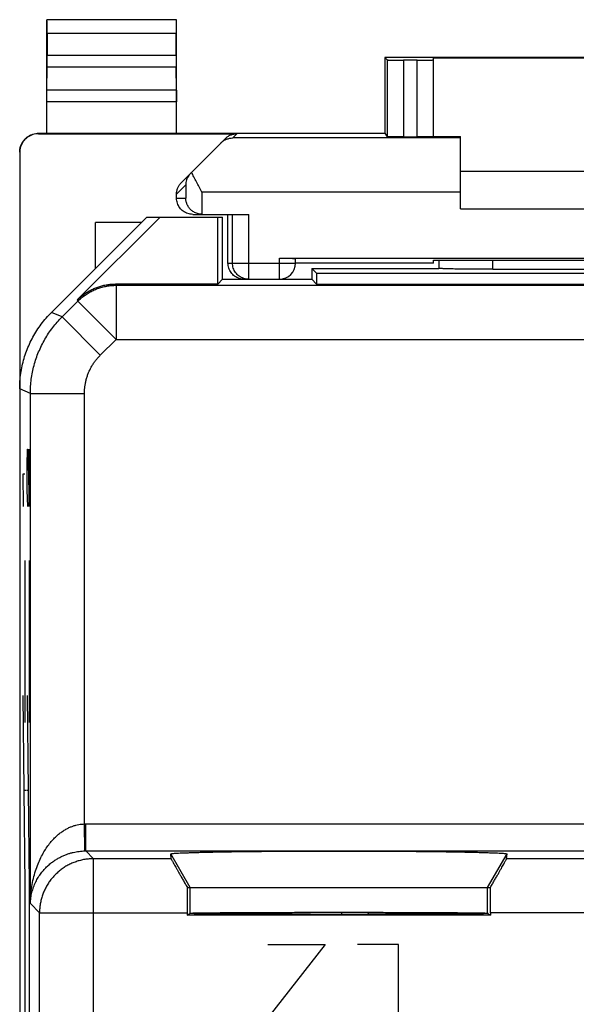
# Model space of a CAD drawing. Units: millimetres. Extents: x -22.3 to 22.5, y -24.8 to 24.2.
# Drawn here: x -22.3 to -12.1, y 6 to 24.2 of the extents above; entities that cross this region are included whole.
import ezdxf

# ---------------------------------------------------------------- set-up
doc = ezdxf.new("R2010")
doc.units = ezdxf.units.MM
doc.header["$LTSCALE"] = 36.425481
doc.layers.get('0').update_dxf_attribs({"linetype": 'CONTINUOUS'})

msp = doc.modelspace()

# ---------------------------------------------------------------- linework, layer by layer
at = {"color": 0, "linetype": 'CONTINUOUS'}
for p, q in [((-21.846, 22.102), (-21.846, 24.202)), ((-21.846, 24.202), (-21.842, 24.198)), ((-19.446, 24.202), (-21.846, 24.202)), ((-19.446, 24.202), (-19.45, 24.198)), ((-19.446, 22.102), (-19.446, 24.202)), ((-21.84, 23.948), (-21.84, 23.547)), ((-19.452, 23.547), (-19.452, 23.948)), ((-15.596, 23.502), (-15.596, 22.102)), ((-15.596, 23.502), (-15.551, 23.458)), ((-6.796, 23.502), (-15.596, 23.502)), ((-14.696, 22.035), (-14.696, 23.497)), ((-14.696, 23.497), (-7.696, 23.497)), ((-21.845, 22.897), (-21.841, 23.33)), ((-19.447, 22.897), (-19.451, 23.33)), ((-14.996, 23.456), (-15.251, 23.456)), ((-21.996, 22.102), (-15.596, 22.102)), ((-21.996, 22.094), (-18.33, 22.094)), ((-15.596, 22.102), (-15.551, 22.035)), ((-14.696, 22.04), (-14.196, 22.04)), ((-14.196, 20.702), (-14.196, 22.04)), ((-19.358, 21.19), (-18.543, 22.006)), ((-15.251, 22.033), (-14.996, 22.033)), ((-22.346, 21.744), (-22.346, -22.339)), ((-14.196, 21.402), (-8.196, 21.402)), ((-19.446, 20.902), (-19.446, 20.978)), ((-19.146, 20.602), (-18.977, 20.602)), ((-18.971, 20.602), (-18.111, 20.602)), ((-18.496, 19.702), (-18.496, 20.602)), ((-14.196, 20.702), (-8.196, 20.702)), ((-19.996, 20.552), (-21.76, 18.788)), ((-21.281, 19.02), (-19.749, 20.552)), ((-20.946, 19.602), (-20.946, 20.452)), ((-20.096, 20.452), (-20.946, 20.452)), ((-19.996, 20.552), (-18.596, 20.552)), ((-18.685, 19.313), (-18.685, 20.552)), ((-18.596, 19.402), (-18.596, 20.552)), ((-17.546, 19.79), (-4.846, 19.79)), ((-17.246, 19.702), (-17.246, 19.787)), ((-14.696, 19.702), (-17.246, 19.702)), ((-14.696, 19.702), (-14.696, 19.756)), ((-14.696, 19.756), (-13.637, 19.756)), ((-16.946, 19.602), (-16.946, 19.402)), ((-16.946, 19.602), (-16.857, 19.513)), ((-16.946, 19.602), (-14.596, 19.602)), ((-16.857, 19.513), (-16.857, 19.313)), ((-16.857, 19.513), (-5.535, 19.513)), ((-14.596, 19.602), (-14.595, 19.603)), ((-13.597, 19.587), (-8.794, 19.587)), ((-18.685, 19.313), (-20.574, 19.313)), ((-18.596, 19.402), (-18.685, 19.313)), ((-18.596, 19.402), (-16.946, 19.402)), ((-16.946, 19.402), (-16.857, 19.313)), ((-16.857, 19.313), (-5.535, 19.313)), ((-19.548, 8.685), (-19.554, 8.774)), ((-13.344, 8.685), (-13.337, 8.774)), ((-19.247, 8.152), (-13.645, 8.152)), ((-19.248, 7.686), (-19.248, 7.644)), ((-19.248, 7.644), (-19.196, 7.679)), ((-18.896, 7.686), (-18.896, 7.666)), ((-18.596, 7.663), (-18.596, 7.689)), ((-18.552, 7.663), (-18.552, 7.689)), ((-18.396, 7.69), (-18.396, 7.662)), ((-16.396, 7.695), (-16.396, 7.657)), ((-15.896, 7.657), (-15.896, 7.694)), ((-13.696, 7.679), (-13.643, 7.644)), ((-13.643, 7.686), (-13.643, 7.644)), ((-13.643, 7.644), (-19.248, 7.644))]:
    msp.add_line(p, q, dxfattribs=at)
at = {"color": 9, "linetype": 'CONTINUOUS'}
for p, q in [((-19.45, 24.198), (-21.842, 24.198)), ((-19.452, 23.948), (-21.84, 23.948)), ((-21.84, 23.547), (-19.452, 23.547)), ((-21.841, 23.33), (-19.451, 23.33)), ((-15.551, 23.458), (-15.551, 22.035)), ((-15.251, 23.456), (-15.251, 22.033)), ((-14.996, 22.033), (-14.996, 23.456)), ((-19.447, 22.897), (-21.845, 22.897)), ((-19.446, 22.681), (-21.846, 22.681)), ((-21.996, 22.094), (-21.996, 22.102)), ((-18.33, 22.094), (-18.409, 22.015)), ((-14.196, 22.015), (-18.409, 22.015)), ((-19.446, 20.978), (-19.277, 21.147)), ((-19.277, 21.147), (-19.277, 20.902)), ((-18.977, 21.015), (-18.977, 20.602)), ((-14.196, 21.015), (-18.977, 21.015)), ((-19.446, 20.902), (-19.277, 20.902)), ((-18.411, 19.702), (-18.411, 20.602)), ((-18.111, 19.402), (-18.111, 20.602)), ((-18.496, 19.702), (-17.246, 19.702)), ((-17.546, 19.402), (-17.546, 19.79)), ((-13.597, 19.587), (-13.597, 19.756)), ((-20.574, 19.313), (-20.564, 19.29)), ((-20.564, 19.29), (-20.564, 18.29)), ((-20.564, 19.29), (-1.827, 19.29)), ((-21.563, 18.706), (-21.271, 18.997)), ((-21.281, 19.02), (-21.271, 18.997)), ((-21.271, 18.997), (-20.564, 18.29)), ((-21.563, 18.706), (-21.76, 18.788)), ((-21.563, 18.706), (-20.856, 17.999)), ((-20.856, 17.999), (-20.564, 18.29)), ((-20.564, 18.29), (-1.827, 18.29)), ((-22.148, 17.292), (-22.346, 17.374)), ((-22.148, 7.855), (-22.148, 17.292)), ((-22.148, 17.292), (-21.149, 17.292)), ((-21.149, 9.329), (-21.149, 17.292)), ((-22.205, 15.956), (-22.2, 16.257)), ((-22.2, 16.257), (-22.195, 16.257)), ((-22.195, 16.257), (-22.171, 15.202)), ((-22.171, 15.202), (-22.171, 16.257)), ((-22.205, 15.504), (-22.205, 15.956)), ((-22.274, 15.202), (-22.283, 15.805)), ((-22.283, 15.805), (-22.25, 15.805)), ((-22.197, 15.202), (-22.205, 15.504)), ((-22.25, 14.202), (-22.25, 11.202)), ((-22.171, 14.202), (-22.171, 11.202)), ((-22.285, 11.702), (-22.25, 8.202)), ((-22.207, 11.702), (-22.171, 8.202)), ((-22.25, 9.952), (-22.224, 9.952)), ((-22.215, 9.952), (-22.189, 9.952)), ((-21.14, 8.829), (-21.149, 9.329)), ((-21.123, 8.829), (-21.123, 9.329)), ((-21.123, 9.329), (-1.269, 9.329)), ((-21.123, 8.829), (-20.979, 8.685)), ((-21.123, 8.829), (-1.269, 8.829)), ((-19.196, 8.152), (-19.554, 8.774)), ((-13.696, 8.152), (-13.337, 8.774)), ((-20.979, 4.096), (-20.979, 8.685)), ((-19.548, 8.685), (-20.979, 8.685)), ((-9.048, 8.685), (-13.344, 8.685)), ((-22.25, 8.202), (-22.25, 5.202)), ((-22.171, 8.202), (-22.171, 5.202)), ((-19.196, 7.679), (-19.196, 8.152)), ((-13.696, 7.679), (-13.696, 8.152)), ((-22.148, 7.855), (-21.979, 7.686)), ((-21.979, 2.426), (-21.979, 7.686)), ((-21.979, 7.686), (-19.248, 7.686)), ((-8.748, 7.686), (-13.643, 7.686)), ((-16.702, 7.102), (-17.756, 5.745)), ((-17.756, 7.102), (-16.702, 7.102)), ((-15.346, 7.102), (-16.099, 7.102)), ((-15.346, 5.202), (-15.346, 7.102))]:
    msp.add_line(p, q, dxfattribs=at)
at = {"color": 0, "linetype": 'CONTINUOUS'}
msp.add_arc((-17.546, 19.702), 0.3, 270, 360, dxfattribs=at)
for points, knots in [([(-21.84, 23.948), (-21.84, 23.961), (-21.84, 23.987), (-21.84, 24.024), (-21.84, 24.06), (-21.84, 24.093), (-21.841, 24.123), (-21.841, 24.148), (-21.841, 24.168), (-21.841, 24.184), (-21.842, 24.192), (-21.841, 24.197), (-21.842, 24.198)], [0, 0, 0, 0, 0.155731, 0.308121, 0.452194, 0.585973, 0.705019, 0.80686, 0.889235, 0.94951, 0.986861, 1, 1, 1, 1]), ([(-19.45, 24.198), (-19.451, 24.197), (-19.45, 24.192), (-19.451, 24.184), (-19.451, 24.168), (-19.451, 24.148), (-19.451, 24.123), (-19.452, 24.093), (-19.452, 24.06), (-19.452, 24.024), (-19.452, 23.987), (-19.452, 23.961), (-19.452, 23.948)], [0, 0, 0, 0, 0.013139, 0.05049, 0.110765, 0.19314, 0.294981, 0.414027, 0.547806, 0.691879, 0.844269, 1, 1, 1, 1]), ([(-21.841, 23.33), (-21.841, 23.337), (-21.841, 23.353), (-21.841, 23.378), (-21.84, 23.407), (-21.84, 23.439), (-21.84, 23.474), (-21.84, 23.51), (-21.84, 23.534), (-21.84, 23.547)], [0, 0, 0, 0, 0.097177, 0.214741, 0.349391, 0.499163, 0.65948, 0.827975, 1, 1, 1, 1]), ([(-19.452, 23.547), (-19.452, 23.534), (-19.452, 23.51), (-19.452, 23.474), (-19.452, 23.439), (-19.452, 23.407), (-19.451, 23.378), (-19.451, 23.353), (-19.451, 23.337), (-19.451, 23.33)], [0, 0, 0, 0, 0.172025, 0.34052, 0.500837, 0.650609, 0.785259, 0.902823, 1, 1, 1, 1]), ([(-15.551, 23.458), (-15.55, 23.457), (-15.544, 23.458), (-15.534, 23.456), (-15.516, 23.457), (-15.491, 23.456), (-15.461, 23.456), (-15.426, 23.456), (-15.386, 23.456), (-15.343, 23.456), (-15.298, 23.456), (-15.267, 23.456), (-15.251, 23.456)], [0, 0, 0, 0, 0.013158, 0.050415, 0.110877, 0.193066, 0.294982, 0.414128, 0.547588, 0.692107, 0.844148, 1, 1, 1, 1]), ([(-14.996, 23.456), (-14.98, 23.456), (-14.949, 23.456), (-14.904, 23.456), (-14.861, 23.456), (-14.821, 23.456), (-14.786, 23.456), (-14.755, 23.456), (-14.731, 23.457), (-14.712, 23.456), (-14.704, 23.459), (-14.696, 23.456), (-14.696, 23.458)], [0, 0, 0, 0, 0.156423, 0.308994, 0.453959, 0.587744, 0.707064, 0.808975, 0.890962, 0.951015, 0.987655, 1, 1, 1, 1]), ([(-21.846, 22.681), (-21.846, 22.693), (-21.846, 22.718), (-21.846, 22.754), (-21.846, 22.788), (-21.846, 22.82), (-21.846, 22.849), (-21.845, 22.875), (-21.845, 22.89), (-21.845, 22.897)], [0, 0, 0, 0, 0.172025, 0.340521, 0.500837, 0.65061, 0.785259, 0.902823, 1, 1, 1, 1]), ([(-19.447, 22.897), (-19.447, 22.89), (-19.446, 22.875), (-19.446, 22.849), (-19.446, 22.82), (-19.446, 22.788), (-19.446, 22.754), (-19.446, 22.718), (-19.446, 22.693), (-19.446, 22.681)], [0, 0, 0, 0, 0.097177, 0.214741, 0.34939, 0.499163, 0.659479, 0.827975, 1, 1, 1, 1]), ([(-22.346, 21.752), (-22.346, 21.771), (-22.343, 21.807), (-22.33, 21.861), (-22.309, 21.912), (-22.28, 21.959), (-22.244, 22.001), (-22.203, 22.037), (-22.156, 22.065), (-22.105, 22.087), (-22.051, 22.099), (-22.014, 22.102), (-21.996, 22.102)], [0, 0, 0, 0, 0.1, 0.199999, 0.299999, 0.399999, 0.499999, 0.599999, 0.699999, 0.799999, 0.9, 1, 1, 1, 1]), ([(-21.996, 22.094), (-22.014, 22.094), (-22.051, 22.091), (-22.105, 22.078), (-22.156, 22.057), (-22.203, 22.028), (-22.244, 21.992), (-22.28, 21.95), (-22.309, 21.903), (-22.33, 21.852), (-22.343, 21.799), (-22.346, 21.762), (-22.346, 21.744)], [0, 0, 0, 0, 0.099995, 0.199991, 0.299988, 0.399984, 0.499987, 0.599991, 0.699991, 0.799994, 0.899996, 1, 1, 1, 1]), ([(-18.543, 22.006), (-18.536, 22.013), (-18.521, 22.026), (-18.497, 22.043), (-18.472, 22.059), (-18.445, 22.071), (-18.418, 22.081), (-18.389, 22.088), (-18.36, 22.093), (-18.34, 22.094), (-18.33, 22.094)], [0, 0, 0, 0, 0.125, 0.25, 0.375, 0.5, 0.625, 0.75, 0.875, 1, 1, 1, 1]), ([(-15.251, 22.033), (-15.267, 22.033), (-15.298, 22.033), (-15.343, 22.033), (-15.386, 22.033), (-15.426, 22.033), (-15.461, 22.033), (-15.491, 22.033), (-15.516, 22.034), (-15.534, 22.034), (-15.544, 22.036), (-15.55, 22.034), (-15.551, 22.035)], [0, 0, 0, 0, 0.155839, 0.307868, 0.452377, 0.585827, 0.704968, 0.80688, 0.889069, 0.949536, 0.986803, 1, 1, 1, 1]), ([(-14.696, 22.035), (-14.696, 22.034), (-14.704, 22.036), (-14.712, 22.033), (-14.731, 22.034), (-14.755, 22.033), (-14.786, 22.033), (-14.821, 22.033), (-14.861, 22.033), (-14.904, 22.033), (-14.949, 22.033), (-14.98, 22.033), (-14.996, 22.033)], [0, 0, 0, 0, 0.012386, 0.049038, 0.109095, 0.191082, 0.292989, 0.412302, 0.546078, 0.691032, 0.84359, 1, 1, 1, 1]), ([(-18.625, 21.924), (-18.61, 21.938), (-18.578, 21.965), (-18.524, 21.993), (-18.467, 22.01), (-18.428, 22.015), (-18.409, 22.015)], [0, 0, 0, 0, 0.26253, 0.514236, 0.759007, 1, 1, 1, 1]), ([(-19.185, 21.363), (-19.197, 21.351), (-19.219, 21.325), (-19.244, 21.283), (-19.263, 21.239), (-19.274, 21.193), (-19.276, 21.163), (-19.277, 21.147)], [0, 0, 0, 0, 0.214515, 0.419081, 0.616703, 0.809711, 1, 1, 1, 1]), ([(-18.977, 21.015), (-18.994, 21.047), (-19.029, 21.11), (-19.079, 21.203), (-19.126, 21.293), (-19.155, 21.352), (-19.168, 21.38)], [0, 0, 0, 0, 0.263768, 0.523028, 0.770789, 1, 1, 1, 1]), ([(-19.446, 20.978), (-19.446, 20.988), (-19.445, 21.008), (-19.441, 21.037), (-19.433, 21.065), (-19.424, 21.093), (-19.411, 21.12), (-19.396, 21.145), (-19.378, 21.169), (-19.365, 21.183), (-19.358, 21.19)], [0, 0, 0, 0, 0.125, 0.250001, 0.375001, 0.500001, 0.625001, 0.750001, 0.875, 1, 1, 1, 1]), ([(-19.146, 20.602), (-19.162, 20.602), (-19.193, 20.605), (-19.239, 20.616), (-19.283, 20.634), (-19.323, 20.659), (-19.359, 20.689), (-19.39, 20.725), (-19.414, 20.766), (-19.432, 20.809), (-19.443, 20.855), (-19.446, 20.887), (-19.446, 20.902)], [0, 0, 0, 0, 0.100016, 0.200029, 0.300041, 0.400046, 0.500052, 0.600053, 0.700044, 0.800032, 0.900017, 1, 1, 1, 1]), ([(-18.991, 20.603), (-19.001, 20.604), (-19.024, 20.606), (-19.059, 20.614), (-19.095, 20.628), (-19.128, 20.645), (-19.157, 20.665), (-19.183, 20.687), (-19.205, 20.711), (-19.225, 20.737), (-19.241, 20.763), (-19.254, 20.791), (-19.264, 20.819), (-19.271, 20.847), (-19.275, 20.875), (-19.276, 20.893), (-19.277, 20.902)], [0, 0, 0, 0, 0.062465, 0.152378, 0.237794, 0.31911, 0.396843, 0.471544, 0.543685, 0.613658, 0.681775, 0.748269, 0.813292, 0.876934, 0.939199, 1, 1, 1, 1]), ([(-18.977, 20.602), (-18.976, 20.602), (-18.975, 20.602), (-18.973, 20.602), (-18.972, 20.602), (-18.971, 20.602)], [0, 0, 0, 0, 0.333333, 0.666667, 1, 1, 1, 1]), ([(-18.196, 19.402), (-18.212, 19.402), (-18.243, 19.405), (-18.289, 19.416), (-18.333, 19.434), (-18.373, 19.459), (-18.409, 19.489), (-18.44, 19.525), (-18.464, 19.566), (-18.482, 19.609), (-18.493, 19.655), (-18.496, 19.687), (-18.496, 19.702)], [0, 0, 0, 0, 0.100004, 0.200006, 0.300009, 0.400009, 0.500013, 0.600016, 0.700012, 0.800009, 0.900005, 1, 1, 1, 1]), ([(-17.546, 19.79), (-17.53, 19.79), (-17.499, 19.79), (-17.454, 19.79), (-17.411, 19.789), (-17.371, 19.789), (-17.336, 19.789), (-17.305, 19.789), (-17.281, 19.788), (-17.262, 19.789), (-17.254, 19.786), (-17.246, 19.788), (-17.246, 19.787)], [0, 0, 0, 0, 0.15641, 0.308968, 0.453922, 0.587698, 0.707011, 0.808918, 0.890905, 0.950962, 0.987614, 1, 1, 1, 1]), ([(-14.595, 19.756), (-14.595, 19.752), (-14.595, 19.702), (-14.595, 19.651), (-14.595, 19.603)], [0, 0, 0, 0, 0.06127, 1, 1, 1, 1]), ([(-13.637, 19.756), (-13.367, 19.755), (-12.826, 19.755), (-12.012, 19.754), (-11.196, 19.754), (-10.38, 19.754), (-9.566, 19.755), (-9.025, 19.755), (-8.755, 19.756)], [0, 0, 0, 0, 0.16584, 0.332672, 0.5, 0.667328, 0.83416, 1, 1, 1, 1]), ([(-13.597, 19.587), (-13.625, 19.587), (-13.68, 19.587), (-13.761, 19.587), (-13.842, 19.587), (-13.921, 19.588), (-13.998, 19.588), (-14.072, 19.589), (-14.143, 19.59), (-14.21, 19.591), (-14.274, 19.591), (-14.332, 19.592), (-14.386, 19.594), (-14.434, 19.595), (-14.477, 19.596), (-14.513, 19.597), (-14.543, 19.599), (-14.566, 19.6), (-14.583, 19.601), (-14.592, 19.602), (-14.595, 19.603)], [0, 0, 0, 0, 0.082576, 0.16462, 0.245572, 0.324916, 0.402094, 0.476614, 0.547937, 0.615596, 0.679091, 0.73799, 0.791854, 0.840297, 0.882957, 0.919516, 0.949699, 0.973277, 0.990079, 1, 1, 1, 1]), ([(-21.281, 19.02), (-21.262, 19.039), (-21.224, 19.075), (-21.162, 19.123), (-21.097, 19.167), (-21.028, 19.205), (-20.957, 19.238), (-20.883, 19.265), (-20.808, 19.287), (-20.731, 19.302), (-20.653, 19.311), (-20.6, 19.313), (-20.574, 19.313)], [0, 0, 0, 0, 0.099983, 0.200042, 0.299965, 0.400021, 0.5, 0.599979, 0.700035, 0.799958, 0.900017, 1, 1, 1, 1]), ([(-22.346, 17.374), (-22.346, 17.422), (-22.343, 17.517), (-22.327, 17.659), (-22.302, 17.799), (-22.267, 17.938), (-22.221, 18.073), (-22.167, 18.205), (-22.103, 18.333), (-22.03, 18.456), (-21.948, 18.573), (-21.859, 18.685), (-21.794, 18.754), (-21.76, 18.788)], [0, 0, 0, 0, 0.090907, 0.181836, 0.272718, 0.363658, 0.454528, 0.545472, 0.636342, 0.727282, 0.818164, 0.909093, 1, 1, 1, 1]), ([(-19.554, 8.774), (-19.555, 8.776), (-19.543, 8.778), (-19.529, 8.781), (-19.498, 8.784), (-19.458, 8.787), (-19.405, 8.79), (-19.342, 8.793), (-19.268, 8.796), (-19.182, 8.799), (-19.087, 8.802), (-18.981, 8.805), (-18.866, 8.808), (-18.742, 8.81), (-18.609, 8.813), (-18.467, 8.815), (-18.318, 8.817), (-18.162, 8.819), (-17.999, 8.821), (-17.831, 8.822), (-17.657, 8.824), (-17.479, 8.825), (-17.296, 8.826), (-17.111, 8.827), (-16.923, 8.827), (-16.733, 8.828), (-16.542, 8.828), (-16.35, 8.828), (-16.159, 8.828), (-15.969, 8.827), (-15.781, 8.827), (-15.596, 8.826), (-15.413, 8.825), (-15.235, 8.824), (-15.061, 8.822), (-14.893, 8.821), (-14.73, 8.819), (-14.574, 8.817), (-14.425, 8.815), (-14.283, 8.813), (-14.15, 8.81), (-14.026, 8.808), (-13.911, 8.805), (-13.805, 8.802), (-13.709, 8.799), (-13.624, 8.796), (-13.55, 8.793), (-13.487, 8.79), (-13.434, 8.787), (-13.394, 8.784), (-13.363, 8.781), (-13.349, 8.778), (-13.337, 8.776), (-13.337, 8.774)], [0, 0, 0, 0, 0.001055, 0.003909, 0.008628, 0.015205, 0.023619, 0.03384, 0.04583, 0.059543, 0.074929, 0.091929, 0.110478, 0.130507, 0.151938, 0.174691, 0.198679, 0.223811, 0.249992, 0.277122, 0.305098, 0.333814, 0.363161, 0.393027, 0.423299, 0.453863, 0.484601, 0.515398, 0.546137, 0.5767, 0.606973, 0.636839, 0.666186, 0.694902, 0.722878, 0.750008, 0.776189, 0.801321, 0.825309, 0.848062, 0.869493, 0.889522, 0.908071, 0.925071, 0.940457, 0.95417, 0.96616, 0.976381, 0.984795, 0.991372, 0.996091, 0.998945, 1, 1, 1, 1]), ([(-19.548, 8.685), (-19.548, 8.684), (-19.545, 8.68), (-19.541, 8.671), (-19.533, 8.656), (-19.522, 8.637), (-19.508, 8.612), (-19.492, 8.582), (-19.472, 8.546), (-19.449, 8.505), (-19.422, 8.459), (-19.393, 8.407), (-19.361, 8.351), (-19.325, 8.289), (-19.287, 8.222), (-19.261, 8.176), (-19.247, 8.152)], [0, 0, 0, 0, 0.006824, 0.023449, 0.049912, 0.086326, 0.132701, 0.189209, 0.255812, 0.332665, 0.419626, 0.516735, 0.623676, 0.740246, 0.865844, 1, 1, 1, 1]), ([(-13.645, 8.152), (-13.631, 8.176), (-13.605, 8.222), (-13.567, 8.289), (-13.531, 8.351), (-13.499, 8.407), (-13.47, 8.459), (-13.443, 8.505), (-13.42, 8.546), (-13.4, 8.582), (-13.384, 8.612), (-13.37, 8.637), (-13.359, 8.656), (-13.351, 8.671), (-13.347, 8.68), (-13.344, 8.684), (-13.344, 8.685)], [0, 0, 0, 0, 0.134156, 0.259754, 0.376324, 0.483265, 0.580374, 0.667335, 0.744188, 0.810791, 0.867299, 0.913674, 0.950088, 0.976551, 0.993176, 1, 1, 1, 1]), ([(-19.247, 8.152), (-19.248, 8.128), (-19.248, 8.078), (-19.248, 8.003), (-19.248, 7.926), (-19.248, 7.846), (-19.248, 7.766), (-19.248, 7.713), (-19.248, 7.686)], [0, 0, 0, 0, 0.156465, 0.31845, 0.484896, 0.654713, 0.82679, 1, 1, 1, 1]), ([(-13.643, 7.686), (-13.643, 7.713), (-13.644, 7.766), (-13.644, 7.846), (-13.644, 7.926), (-13.644, 8.003), (-13.644, 8.078), (-13.644, 8.128), (-13.645, 8.152)], [0, 0, 0, 0, 0.17321, 0.345287, 0.515104, 0.68155, 0.843535, 1, 1, 1, 1]), ([(-13.688, 7.673), (-13.688, 7.671), (-13.7, 7.673), (-13.712, 7.67), (-13.743, 7.67), (-13.781, 7.669), (-13.832, 7.668), (-13.893, 7.667), (-13.964, 7.666), (-14.046, 7.665), (-14.137, 7.664), (-14.238, 7.663), (-14.348, 7.663), (-14.467, 7.662), (-14.594, 7.661), (-14.728, 7.66), (-14.87, 7.66), (-15.018, 7.659), (-15.172, 7.659), (-15.331, 7.658), (-15.495, 7.658), (-15.662, 7.658), (-15.833, 7.657), (-16.006, 7.657), (-16.181, 7.657), (-16.358, 7.657), (-16.534, 7.657), (-16.71, 7.657), (-16.886, 7.657), (-17.059, 7.657), (-17.23, 7.658), (-17.397, 7.658), (-17.561, 7.658), (-17.72, 7.659), (-17.874, 7.659), (-18.022, 7.66), (-18.163, 7.66), (-18.298, 7.661), (-18.425, 7.662), (-18.543, 7.663), (-18.654, 7.663), (-18.755, 7.664), (-18.846, 7.665), (-18.928, 7.666), (-18.999, 7.667), (-19.06, 7.668), (-19.111, 7.669), (-19.149, 7.67), (-19.18, 7.67), (-19.192, 7.673), (-19.204, 7.671), (-19.204, 7.673)], [0, 0, 0, 0, 0.001044, 0.004127, 0.009245, 0.01638, 0.0255, 0.036572, 0.049544, 0.064372, 0.080984, 0.099324, 0.119303, 0.140855, 0.163873, 0.188283, 0.213962, 0.240828, 0.268746, 0.297629, 0.327328, 0.357752, 0.388745, 0.420211, 0.451988, 0.48398, 0.51602, 0.548012, 0.579789, 0.611255, 0.642248, 0.672672, 0.702371, 0.731254, 0.759172, 0.786038, 0.811717, 0.836127, 0.859145, 0.880697, 0.900676, 0.919016, 0.935628, 0.950456, 0.963428, 0.9745, 0.98362, 0.990755, 0.995873, 0.998956, 1, 1, 1, 1]), ([(-19.196, 7.679), (-19.194, 7.68), (-19.185, 7.679), (-19.167, 7.681), (-19.137, 7.682), (-19.097, 7.683), (-19.046, 7.684), (-18.985, 7.685), (-18.913, 7.686), (-18.831, 7.687), (-18.739, 7.687), (-18.638, 7.688), (-18.529, 7.689), (-18.41, 7.69), (-18.284, 7.69), (-18.15, 7.691), (-18.01, 7.692), (-17.862, 7.692), (-17.71, 7.693), (-17.552, 7.693), (-17.389, 7.694), (-17.223, 7.694), (-17.054, 7.694), (-16.882, 7.694), (-16.708, 7.694), (-16.534, 7.695), (-16.358, 7.695), (-16.184, 7.694), (-16.01, 7.694), (-15.838, 7.694), (-15.669, 7.694), (-15.503, 7.694), (-15.34, 7.693), (-15.182, 7.693), (-15.029, 7.692), (-14.882, 7.692), (-14.742, 7.691), (-14.608, 7.69), (-14.482, 7.69), (-14.363, 7.689), (-14.254, 7.688), (-14.153, 7.687), (-14.061, 7.687), (-13.979, 7.686), (-13.907, 7.685), (-13.846, 7.684), (-13.795, 7.683), (-13.755, 7.682), (-13.725, 7.681), (-13.707, 7.679), (-13.698, 7.68), (-13.696, 7.679)], [0, 0, 0, 0, 0.001307, 0.004633, 0.009969, 0.017296, 0.026584, 0.037796, 0.050884, 0.065801, 0.082477, 0.100855, 0.120848, 0.14239, 0.165376, 0.189732, 0.215337, 0.242112, 0.269921, 0.298678, 0.32824, 0.358514, 0.389347, 0.420647, 0.452252, 0.484068, 0.515932, 0.547748, 0.579353, 0.610653, 0.641486, 0.67176, 0.701322, 0.730079, 0.757888, 0.784663, 0.810268, 0.834624, 0.85761, 0.879152, 0.899145, 0.917523, 0.934199, 0.949116, 0.962204, 0.973416, 0.982704, 0.990031, 0.995367, 0.998693, 1, 1, 1, 1])]:
    msp.add_open_spline(points, degree=3, knots=knots, dxfattribs=at)
msp.add_open_spline([(-18.977, 20.602), (-18.981, 20.602), (-18.986, 20.603), (-18.991, 20.603)], degree=3, dxfattribs=at)
at = {"color": 9, "linetype": 'CONTINUOUS'}
for points, knots in [([(-18.111, 19.402), (-18.127, 19.402), (-18.158, 19.405), (-18.204, 19.416), (-18.248, 19.434), (-18.288, 19.459), (-18.324, 19.489), (-18.355, 19.525), (-18.38, 19.566), (-18.398, 19.609), (-18.409, 19.655), (-18.411, 19.687), (-18.411, 19.702)], [0, 0, 0, 0, 0.099828, 0.199838, 0.299847, 0.399867, 0.499886, 0.599907, 0.699929, 0.799953, 0.899976, 1, 1, 1, 1]), ([(-21.271, 18.997), (-21.251, 19.018), (-21.208, 19.057), (-21.139, 19.111), (-21.065, 19.157), (-20.988, 19.198), (-20.907, 19.231), (-20.824, 19.257), (-20.738, 19.276), (-20.652, 19.288), (-20.594, 19.29), (-20.564, 19.29)], [0, 0, 0, 0, 0.11111, 0.222221, 0.333332, 0.444444, 0.555556, 0.666668, 0.777779, 0.88889, 1, 1, 1, 1]), ([(-22.148, 17.292), (-22.148, 17.336), (-22.146, 17.423), (-22.133, 17.553), (-22.111, 17.683), (-22.082, 17.81), (-22.044, 17.935), (-21.997, 18.058), (-21.943, 18.177), (-21.882, 18.293), (-21.813, 18.404), (-21.736, 18.51), (-21.653, 18.612), (-21.594, 18.675), (-21.563, 18.706)], [0, 0, 0, 0, 0.083334, 0.166667, 0.250001, 0.333334, 0.416667, 0.5, 0.583333, 0.666666, 0.749999, 0.833333, 0.916666, 1, 1, 1, 1]), ([(-21.149, 17.292), (-21.149, 17.314), (-21.147, 17.358), (-21.141, 17.423), (-21.13, 17.487), (-21.115, 17.551), (-21.096, 17.614), (-21.073, 17.675), (-21.046, 17.735), (-21.015, 17.793), (-20.981, 17.848), (-20.943, 17.901), (-20.901, 17.952), (-20.871, 17.984), (-20.856, 17.999)], [0, 0, 0, 0, 0.083326, 0.166662, 0.249997, 0.333331, 0.416665, 0.5, 0.583334, 0.666668, 0.750002, 0.833338, 0.916673, 1, 1, 1, 1]), ([(-22.148, 7.855), (-22.148, 7.908), (-22.143, 8.014), (-22.124, 8.169), (-22.094, 8.318), (-22.056, 8.458), (-22.009, 8.588), (-21.957, 8.705), (-21.901, 8.81), (-21.841, 8.902), (-21.78, 8.983), (-21.719, 9.053), (-21.658, 9.112), (-21.597, 9.162), (-21.537, 9.204), (-21.479, 9.239), (-21.422, 9.267), (-21.366, 9.289), (-21.31, 9.306), (-21.256, 9.318), (-21.202, 9.326), (-21.167, 9.328), (-21.149, 9.329)], [0, 0, 0, 0, 0.081677, 0.162438, 0.240631, 0.315269, 0.385836, 0.451668, 0.512689, 0.56897, 0.620592, 0.668042, 0.71162, 0.751751, 0.788999, 0.82365, 0.85614, 0.886977, 0.916402, 0.94467, 0.972307, 1, 1, 1, 1]), ([(-21.149, 9.329), (-21.144, 9.329), (-21.136, 9.329), (-21.127, 9.329), (-21.123, 9.329)], [0, 0, 0, 0, 0.500003, 1, 1, 1, 1]), ([(-22.148, 7.855), (-22.147, 7.89), (-22.142, 7.96), (-22.122, 8.063), (-22.091, 8.162), (-22.051, 8.255), (-22.004, 8.34), (-21.951, 8.418), (-21.894, 8.487), (-21.834, 8.548), (-21.773, 8.601), (-21.711, 8.647), (-21.649, 8.686), (-21.589, 8.719), (-21.529, 8.747), (-21.47, 8.77), (-21.413, 8.788), (-21.357, 8.803), (-21.302, 8.814), (-21.248, 8.822), (-21.194, 8.827), (-21.158, 8.829), (-21.14, 8.829)], [0, 0, 0, 0, 0.068238, 0.136313, 0.203233, 0.268448, 0.331682, 0.392392, 0.450439, 0.505739, 0.558141, 0.607875, 0.654975, 0.699616, 0.742157, 0.78268, 0.821466, 0.85893, 0.89519, 0.930406, 0.965095, 1, 1, 1, 1]), ([(-21.14, 8.829), (-21.137, 8.829), (-21.131, 8.829), (-21.126, 8.829), (-21.123, 8.829)], [0, 0, 0, 0, 0.500005, 1, 1, 1, 1]), ([(-20.979, 8.685), (-21.007, 8.685), (-21.062, 8.683), (-21.144, 8.673), (-21.225, 8.656), (-21.304, 8.632), (-21.381, 8.602), (-21.456, 8.566), (-21.527, 8.524), (-21.594, 8.475), (-21.657, 8.422), (-21.716, 8.363), (-21.769, 8.3), (-21.817, 8.233), (-21.859, 8.162), (-21.896, 8.088), (-21.926, 8.011), (-21.95, 7.931), (-21.967, 7.85), (-21.977, 7.768), (-21.979, 7.713), (-21.979, 7.686)], [0, 0, 0, 0, 0.052618, 0.105246, 0.157876, 0.210508, 0.26314, 0.315773, 0.368407, 0.421042, 0.473677, 0.526312, 0.578947, 0.631581, 0.684216, 0.736849, 0.789481, 0.842113, 0.894743, 0.947372, 1, 1, 1, 1])]:
    msp.add_open_spline(points, degree=3, knots=knots, dxfattribs=at)

doc.saveas('drawing.dxf')
